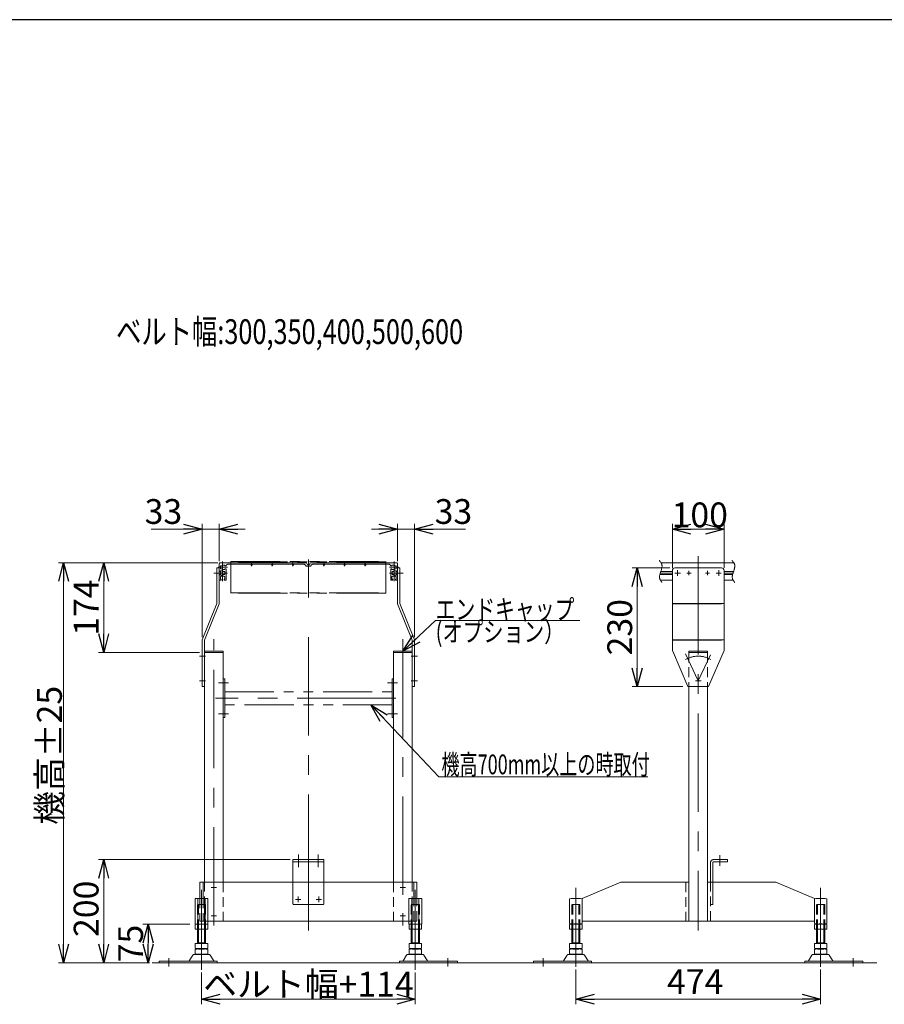
# Model space of a CAD drawing. Units: millimetres. Extents: x -3438 to 3438, y -2316 to 2316.
# Drawn here: x -1752 to -78, y 349 to 2256 of the extents above; entities that cross this region are included whole.
import ezdxf
from ezdxf.enums import TextEntityAlignment as Align

# ---------------------------------------------------------------- set-up
doc = ezdxf.new("R2010")
doc.units = ezdxf.units.MM
doc.header["$LTSCALE"] = 3
for name, pattern in [('CENTERX2', [101.6, 63.5, -12.7, 12.7, -12.7]), ('DASHED2', [9.525, 6.35, -3.175]), ('PHANTOM', [63.5, 31.75, -6.35, 6.35, -6.35, 6.35, -6.35])]:
    doc.linetypes.add(name, pattern=pattern)
doc.layers.add('ZUWAKU', color=7, linetype='Continuous')
doc.styles.add('dcStyle0', font='ＭＳ Ｐゴシック', dxfattribs={"width": 0.75})
doc.styles.get("Standard").update_dxf_attribs({"font": 'txt.shx', "bigfont": 'bigfont.shx'})
doc.dimstyles.new('dc_Rotated', dxfattribs={"dimtxt": 48, "dimasz": 36.002712, "dimexe": 10, "dimexo": 12, "dimgap": 3.5, "dimtad": 3, "dimdsep": 46, "dimtxsty": 'Standard', "dimblk1": 'OPEN30', "dimblk2": 'OPEN30', "dimsah": 1, "dimcen": 0.09, "dimclrd": 2, "dimclre": 2, "dimclrt": 4, "dimadec": 0, "dimazin": 2, "dimtfac": 1, "dimtdec": 4, "dimtmove": 0, "dimatfit": 3, "dimfxl": 1, "dimarcsym": 0})

# ---------------------------------------------------------------- blocks, each defined once
blk = doc.blocks.new('DC_GROUP_W_M_LEG_305_8')
at = {"color": 7, "linetype": 'Continuous', "lineweight": 13}
for p, q in [((-588.2, 585.5), (-663.2, 554.5)), ((-588.2, 585.5), (-456.2, 585.5)), ((-456.2, 585.5), (-456.2, 510.5)), ((-420.2, 510.5), (-420.2, 585.5)), ((-420.2, 585.5), (-288.2, 585.5)), ((-213.2, 554.5), (-288.2, 585.5)), ((-687.2, 553.5), (-687.2, 505.6)), ((-669.2, 554.5), (-681.2, 554.5)), ((-675.2, 553.5), (-675.2, 505.6)), ((-663.2, 554.5), (-663.2, 510.5)), ((-663.2, 505.6), (-663.2, 553.5)), ((-213.2, 510.5), (-213.2, 554.5)), ((-213.2, 553.5), (-213.2, 505.6)), ((-195.2, 554.5), (-207.2, 554.5)), ((-201.2, 505.6), (-201.2, 553.5)), ((-189.2, 505.6), (-189.2, 553.5)), ((-681.2, 504.5), (-669.2, 504.5)), ((-663.2, 510.5), (-456.2, 510.5)), ((-420.2, 510.5), (-213.2, 510.5)), ((-207.2, 504.5), (-195.2, 504.5))]:
    blk.add_line(p, q, dxfattribs=at)
at = {"color": 4, "linetype": 'DASHED2', "lineweight": 13}
for p, q in [((-462.2, 585.5), (-462.2, 510.5)), ((-414.2, 510.5), (-414.2, 585.5))]:
    blk.add_line(p, q, dxfattribs=at)
at = {"color": 3, "linetype": 'CENTERX2', "lineweight": 13}
for p, q in [((-675.2, 559.5), (-675.2, 499.5)), ((-201.2, 499.5), (-201.2, 559.5))]:
    blk.add_line(p, q, dxfattribs=at)
at = {"color": 7, "linetype": 'Continuous', "lineweight": 13}
for centre, start, end in [((-681.2, 537.2), 69.7438, 110.2562), ((-669.2, 537.2), 69.7438, 110.2562), ((-207.2, 537.2), 69.7438, 110.2562), ((-195.2, 537.2), 69.7438, 110.2562), ((-681.2, 521.9), 249.7438, 290.2562), ((-669.2, 521.9), 249.7438, 290.2562), ((-207.2, 521.9), 249.7438, 290.2562), ((-195.2, 521.9), 249.7438, 290.2562)]:
    blk.add_arc(centre, 17.3, start, end, dxfattribs=at)
blk = doc.blocks.new('DC_GROUP_W_M_LEG_305_9')
at = {"color": 91, "linetype": 'PHANTOM', "lineweight": 13}
blk.add_line((-1193.1, 618.4), (-1193.1, 494.5), dxfattribs=at)
at = {"color": 7, "linetype": 'Continuous', "lineweight": 13}
for p, q in [((-1403.1, 585.5), (-983.1, 585.5)), ((-1403.1, 585.5), (-1403.1, 554.5)), ((-1397.1, 585.5), (-1397.1, 554.5)), ((-989.1, 554.5), (-989.1, 585.5)), ((-983.1, 554.5), (-983.1, 585.5)), ((-1412.6, 554.5), (-1387.5, 554.5)), ((-1412.6, 504.5), (-1412.6, 554.5)), ((-1407, 504.5), (-1407, 554.5)), ((-1393.1, 504.5), (-1393.1, 554.5)), ((-1387.5, 554.5), (-1387.5, 504.5)), ((-998.6, 504.5), (-998.6, 554.5)), ((-998.6, 554.5), (-973.5, 554.5)), ((-993, 554.5), (-993, 504.5)), ((-979.1, 554.5), (-979.1, 504.5)), ((-973.5, 554.5), (-973.5, 504.5)), ((-1387.5, 504.5), (-1412.6, 504.5)), ((-998.6, 510.5), (-1387.5, 510.5)), ((-973.5, 504.5), (-998.6, 504.5))]:
    blk.add_line(p, q, dxfattribs=at)
at = {"color": 3, "linetype": 'CENTERX2', "lineweight": 13}
for p, q in [((-1381.3, 575.5), (-1370.8, 575.5)), ((-1376.1, 580.8), (-1376.1, 570.3)), ((-1015.3, 575.5), (-1004.8, 575.5)), ((-1010.1, 570.3), (-1010.1, 580.8)), ((-1400.1, 558.5), (-1400.1, 499.6)), ((-1213.1, 557.8), (-1213.1, 547.3)), ((-1173.1, 557.8), (-1173.1, 547.3)), ((-986.1, 499.6), (-986.1, 558.5)), ((-1218.3, 552.5), (-1207.8, 552.5)), ((-1178.3, 552.5), (-1167.8, 552.5)), ((-1381.3, 520.5), (-1370.8, 520.5)), ((-1376.1, 525.8), (-1376.1, 515.3)), ((-1015.3, 520.5), (-1004.8, 520.5)), ((-1010.1, 515.3), (-1010.1, 525.8))]:
    blk.add_line(p, q, dxfattribs=at)
at = {"color": 4, "linetype": 'DASHED2', "lineweight": 13}
for p, q in [((-1403.1, 554.5), (-1403.1, 510.5)), ((-1397.1, 554.5), (-1397.1, 510.5)), ((-989.1, 510.5), (-989.1, 554.5)), ((-983.1, 510.5), (-983.1, 554.5)), ((-1397.1, 510.5), (-1403.1, 510.5)), ((-1387.5, 510.5), (-1397.1, 510.5)), ((-989.1, 510.5), (-998.6, 510.5)), ((-983.1, 510.5), (-989.1, 510.5))]:
    blk.add_line(p, q, dxfattribs=at)
blk = doc.blocks.new('DC_GROUP_W_M_LEG_305_11')
at = {"color": 140, "linetype": 'PHANTOM', "lineweight": 13}
for p, q in [((-1365.6, 1187.3), (-1365.6, 1202.5)), ((-1363.6, 1204.5), (-1314.1, 1204.5)), ((-1304.1, 1201.5), (-1348.6, 1201.5)), ((-1314.1, 1204.5), (-1314.1, 1204)), ((-1314.1, 1204), (-1292.1, 1204)), ((-1304.1, 1200), (-1304.1, 1201.5)), ((-1303.1, 1197.5), (-1303.1, 1205.9)), ((-1302.1, 1200), (-1302.1, 1201.5)), ((-1264.1, 1201.5), (-1302.1, 1201.5)), ((-1292.1, 1204.5), (-1276.4, 1204.5)), ((-1292.1, 1204), (-1292.1, 1204.5)), ((-1276.4, 1204.5), (-1274.1, 1204.5)), ((-1274.1, 1204.5), (-1274.1, 1204)), ((-1274.1, 1204), (-1252.1, 1204)), ((-1264.1, 1200), (-1264.1, 1201.5)), ((-1263.1, 1197.5), (-1263.1, 1205.9)), ((-1224.1, 1201.5), (-1262.1, 1201.5)), ((-1262.1, 1200), (-1262.1, 1201.5)), ((-1234.1, 1204.5), (-1252.1, 1204.5)), ((-1252.1, 1204), (-1252.1, 1204.5)), ((-1234.1, 1204.5), (-1234.1, 1204)), ((-1234.1, 1204), (-1212.1, 1204)), ((-1224.1, 1200), (-1224.1, 1201.5)), ((-1223.1, 1197.5), (-1223.1, 1205.9)), ((-1222.1, 1200), (-1222.1, 1201.5)), ((-1202.5, 1201.5), (-1222.1, 1201.5)), ((-1212.1, 1204), (-1212.1, 1204.5)), ((-1196.6, 1204.5), (-1212.1, 1204.5)), ((-1195.1, 1200.5), (-1196.6, 1204.5)), ((-1189.6, 1204.5), (-1191.1, 1200.5)), ((-1174.1, 1204.5), (-1189.6, 1204.5)), ((-1164.1, 1201.5), (-1183.7, 1201.5)), ((-1174.1, 1204.5), (-1174.1, 1204)), ((-1174.1, 1204), (-1152.1, 1204)), ((-1164.1, 1201.5), (-1164.1, 1200)), ((-1163.1, 1205.9), (-1163.1, 1197.5)), ((-1162.1, 1201.5), (-1162.1, 1200)), ((-1124.1, 1201.5), (-1162.1, 1201.5)), ((-1152.1, 1204), (-1152.1, 1204.5)), ((-1134.1, 1204.5), (-1152.1, 1204.5)), ((-1134.1, 1204.5), (-1134.1, 1204)), ((-1134.1, 1204), (-1112.1, 1204)), ((-1124.1, 1201.5), (-1124.1, 1200)), ((-1123.1, 1205.9), (-1123.1, 1197.5)), ((-1122.1, 1201.5), (-1084.1, 1201.5)), ((-1122.1, 1201.5), (-1122.1, 1200)), ((-1112.1, 1204.5), (-1094.1, 1204.5)), ((-1112.1, 1204), (-1112.1, 1204.5)), ((-1094.1, 1204.5), (-1094.1, 1204)), ((-1094.1, 1204), (-1072.1, 1204)), ((-1084.1, 1201.5), (-1084.1, 1200)), ((-1083.1, 1205.9), (-1083.1, 1197.5)), ((-1082.1, 1201.5), (-1037.6, 1201.5)), ((-1082.1, 1201.5), (-1082.1, 1200)), ((-1072.1, 1204.5), (-1039.7, 1204.5)), ((-1072.1, 1204), (-1072.1, 1204.5)), ((-1039.7, 1204.5), (-1022.6, 1204.5)), ((-1020.6, 1202.5), (-1020.6, 1187.3)), ((-1363.6, 1187.3), (-1365.6, 1187.3)), ((-1363.6, 1188.8), (-1363.6, 1187.3)), ((-1358.6, 1188.8), (-1363.6, 1188.8)), ((-1363.1, 1192.5), (-1363.1, 1198.5)), ((-1363.1, 1198.5), (-1359.6, 1198.5)), ((-1359.6, 1192.5), (-1363.1, 1192.5)), ((-1359.6, 1199.8), (-1354.6, 1199.8)), ((-1359.6, 1198.5), (-1359.6, 1199.8)), ((-1359.6, 1191.3), (-1359.6, 1192.5)), ((-1354.6, 1191.3), (-1359.6, 1191.3)), ((-1358.6, 1187.5), (-1358.6, 1188.8)), ((-1355.1, 1187.5), (-1358.6, 1187.5)), ((-1355.1, 1181.5), (-1355.1, 1187.5)), ((-1354.6, 1199.8), (-1354.6, 1198.3)), ((-1352.5, 1198.3), (-1354.6, 1198.3)), ((-1354.6, 1192.8), (-1354.6, 1191.3)), ((-1352.6, 1192.8), (-1354.6, 1192.8)), ((-1352.6, 1171), (-1352.6, 1192.8)), ((-1188.6, 1197.5), (-1197.6, 1197.5)), ((-1195.1, 1200.5), (-1191.1, 1200.5)), ((-1031.6, 1198.3), (-1033.6, 1198.3)), ((-1031.6, 1192.8), (-1033.6, 1192.8)), ((-1033.6, 1192.8), (-1033.6, 1171)), ((-1031.6, 1198.3), (-1031.6, 1199.8)), ((-1031.6, 1199.8), (-1026.6, 1199.8)), ((-1031.6, 1191.3), (-1031.6, 1192.8)), ((-1026.6, 1191.3), (-1031.6, 1191.3)), ((-1031.1, 1187.5), (-1031.1, 1181.5)), ((-1027.6, 1187.5), (-1031.1, 1187.5)), ((-1022.6, 1188.8), (-1027.6, 1188.8)), ((-1027.6, 1188.8), (-1027.6, 1187.5)), ((-1026.6, 1199.8), (-1026.6, 1198.5)), ((-1026.6, 1198.5), (-1023.1, 1198.5)), ((-1026.6, 1192.5), (-1026.6, 1191.3)), ((-1023.1, 1192.5), (-1026.6, 1192.5)), ((-1023.1, 1198.5), (-1023.1, 1192.5)), ((-1022.6, 1187.3), (-1022.6, 1188.8)), ((-1020.6, 1187.3), (-1022.6, 1187.3)), ((-1365.6, 1181.8), (-1363.6, 1181.8)), ((-1365.6, 1171), (-1365.6, 1181.8)), ((-1361.8, 1170.5), (-1365.1, 1170.5)), ((-1363.6, 1181.8), (-1363.6, 1180.3)), ((-1363.6, 1180.3), (-1358.6, 1180.3)), ((-1363.3, 1172.5), (-1363.3, 1177.5)), ((-1363.3, 1177.5), (-1362.1, 1177.5)), ((-1361.8, 1172.5), (-1363.3, 1172.5)), ((-1362.1, 1178.3), (-1356.1, 1178.3)), ((-1362.1, 1177.5), (-1362.1, 1178.3)), ((-1361.8, 1170.5), (-1361.8, 1172.5)), ((-1358.6, 1180.3), (-1358.6, 1181.5)), ((-1358.6, 1181.5), (-1355.1, 1181.5)), ((-1356.3, 1172.5), (-1356.3, 1170.5)), ((-1354.8, 1172.5), (-1356.3, 1172.5)), ((-1353.1, 1170.5), (-1356.3, 1170.5)), ((-1356.1, 1178.3), (-1356.1, 1177.5)), ((-1356.1, 1177.5), (-1354.8, 1177.5)), ((-1354.8, 1177.5), (-1354.8, 1172.5)), ((-1029.8, 1170.5), (-1033.1, 1170.5)), ((-1031.3, 1172.5), (-1031.3, 1177.5)), ((-1031.3, 1177.5), (-1030.1, 1177.5)), ((-1029.8, 1172.5), (-1031.3, 1172.5)), ((-1031.1, 1181.5), (-1027.6, 1181.5)), ((-1030.1, 1177.5), (-1030.1, 1178.3)), ((-1030.1, 1178.3), (-1024.1, 1178.3)), ((-1029.8, 1170.5), (-1029.8, 1172.5)), ((-1027.6, 1181.5), (-1027.6, 1180.3)), ((-1027.6, 1180.3), (-1022.6, 1180.3)), ((-1022.8, 1172.5), (-1024.3, 1172.5)), ((-1024.3, 1172.5), (-1024.3, 1170.5)), ((-1021.1, 1170.5), (-1024.3, 1170.5)), ((-1024.1, 1178.3), (-1024.1, 1177.5)), ((-1024.1, 1177.5), (-1022.8, 1177.5)), ((-1022.8, 1177.5), (-1022.8, 1172.5)), ((-1022.6, 1180.3), (-1022.6, 1181.8)), ((-1022.6, 1181.8), (-1020.6, 1181.8)), ((-1020.6, 1181.8), (-1020.6, 1171))]:
    blk.add_line(p, q, dxfattribs=at)
at = {"color": 3, "linetype": 'CENTERX2', "lineweight": 13}
for p, q in [((-1359.1, 1168.5), (-1359.1, 1207)), ((-1193.1, 1210.9), (-1193.1, 1137.3)), ((-1027.1, 1207), (-1027.1, 1168.5)), ((-1376.2, 1184.5), (-1349.8, 1184.5)), ((-1367.7, 1195.5), (-1349.8, 1195.5)), ((-1036.3, 1195.5), (-1018.4, 1195.5)), ((-1036.3, 1184.5), (-1009.6, 1184.5))]:
    blk.add_line(p, q, dxfattribs=at)
at = {"color": 140, "linetype": 'PHANTOM', "lineweight": 13}
for centre, radius, start, end in [((-1363.6, 1202.5), 2, 90, 180), ((-1348.6, 1197.5), 4, 90, 169.1931), ((-1202.5, 1196.5), 5, 11.537, 90), ((-1183.7, 1196.5), 5, 90, 168.463), ((-1037.6, 1197.5), 4, 10.8069, 90), ((-1022.6, 1202.5), 2, 0, 90), ((-1303.1, 1200), 1, 180, 0), ((-1263.1, 1200), 1, 180, 0), ((-1223.1, 1200), 1, 180, 0), ((-1163.1, 1200), 1, 180, 270), ((-1163.1, 1200), 1, 270, 0), ((-1123.1, 1200), 1, 180, 270), ((-1123.1, 1200), 1, 270, 0), ((-1083.1, 1200), 1, 180, 270), ((-1083.1, 1200), 1, 270, 0), ((-1365.1, 1171), 0.5, 180, 270), ((-1353.1, 1171), 0.5, 270, 0), ((-1033.1, 1171), 0.5, 180, 270), ((-1021.1, 1171), 0.5, 270, 0)]:
    blk.add_arc(centre, radius, start, end, dxfattribs=at)
blk = doc.blocks.new('DC_GROUP_W_M_LEG_305_10')
at = {"linetype": 'Continuous'}
blk.add_blockref('DC_GROUP_W_M_LEG_305_11', (0, 0), dxfattribs=at)
blk = doc.blocks.new('DC_GROUP_W_M_LEG_305_13')
at = {"color": 140, "linetype": 'PHANTOM', "lineweight": 13}
for p, q in [((-1223.1, 629.5), (-1223.1, 610.5)), ((-1223.1, 629.5), (-1163.1, 629.5)), ((-1163.1, 610.5), (-1163.1, 629.5)), ((-381.2, 629.5), (-408.7, 629.5)), ((-381.2, 625), (-381.2, 629.5)), ((-1223.1, 625), (-1163.1, 625)), ((-1223.1, 610.5), (-1223.1, 544.5)), ((-1163.1, 610.5), (-1163.1, 544.5)), ((-414.2, 624), (-414.2, 585.5)), ((-409.7, 585.5), (-409.7, 624)), ((-408.7, 625), (-381.2, 625)), ((-409.7, 542.5), (-409.7, 585.5)), ((-1221.1, 542.5), (-1165.1, 542.5)), ((-409.7, 542.5), (-414.2, 542.5))]:
    blk.add_line(p, q, dxfattribs=at)
at = {"color": 3, "linetype": 'CENTERX2', "lineweight": 13}
for p, q in [((-1212.1, 639.5), (-1212.1, 615)), ((-1174.1, 639.5), (-1174.1, 615)), ((-396.2, 638.3), (-396.2, 617.5))]:
    blk.add_line(p, q, dxfattribs=at)
at = {"color": 140, "linetype": 'PHANTOM', "lineweight": 13}
for centre, radius, start, end in [((-408.7, 624), 5.5, 90, 180), ((-408.7, 624), 1, 90, 180), ((-1221.1, 544.5), 2, 180, 270), ((-1165.1, 544.5), 2, 270, 0)]:
    blk.add_arc(centre, radius, start, end, dxfattribs=at)
blk = doc.blocks.new('DC_GROUP_W_M_LEG_305_12')
at = {"color": 3, "linetype": 'CENTERX2', "lineweight": 13}
for p, q in [((-438.2, 1217.2), (-438.2, 492.2)), ((-1376.1, 501.9), (-1376.1, 1056.6)), ((-1010.1, 1056.6), (-1010.1, 501.9)), ((-675.2, 422), (-675.2, 574.8)), ((-201.2, 574.8), (-201.2, 422)), ((-1400.1, 571), (-1400.1, 416)), ((-986.1, 416), (-986.1, 571)), ((-1463.1, 422.8), (-1463.1, 438.4)), ((-923.1, 438.4), (-923.1, 422.8)), ((-738.2, 422.8), (-738.2, 438.4)), ((-138.2, 438.4), (-138.2, 422.8))]:
    blk.add_line(p, q, dxfattribs=at)
at = {"color": 7, "linetype": 'Continuous', "lineweight": 13}
for p, q in [((-1394.1, 585.5), (-1394.1, 1030.5)), ((-1358.1, 1030.5), (-1394.1, 1030.5)), ((-1358.1, 585.5), (-1358.1, 1030.5)), ((-992.1, 1030.5), (-1028.1, 1030.5)), ((-1028.1, 1030.5), (-1028.1, 585.5)), ((-992.1, 1030.5), (-992.1, 585.5)), ((-456.2, 964.5), (-456.2, 510.5)), ((-420.2, 964.5), (-420.2, 510.5)), ((-1412.1, 495.1), (-1412.1, 504)), ((-1388.1, 495.1), (-1388.1, 504)), ((-998.1, 504), (-998.1, 495.1)), ((-974.1, 504), (-974.1, 495.1)), ((-687.2, 495.1), (-687.2, 504)), ((-668.8, 504.5), (-681.6, 504.5)), ((-663.2, 495.1), (-663.2, 504)), ((-456.2, 510.5), (-420.2, 510.5)), ((-213.2, 504), (-213.2, 495.1)), ((-194.8, 504.5), (-207.6, 504.5)), ((-189.2, 504), (-189.2, 495.1)), ((-1408.1, 467.3), (-1408.1, 494.5)), ((-1406.1, 468.3), (-1406.1, 494.5)), ((-1394.1, 494.5), (-1406.1, 494.5)), ((-1394.1, 494.5), (-1394.1, 468.3)), ((-1392.1, 494.5), (-1392.1, 467.3)), ((-994.1, 467.3), (-994.1, 494.5)), ((-980.1, 494.5), (-992.1, 494.5)), ((-992.1, 468.3), (-992.1, 494.5)), ((-980.1, 494.5), (-980.1, 468.3)), ((-978.1, 494.5), (-978.1, 467.3)), ((-683.2, 467.3), (-683.2, 494.5)), ((-681.2, 468.3), (-681.2, 494.5)), ((-669.2, 494.5), (-681.2, 494.5)), ((-669.2, 494.5), (-669.2, 468.3)), ((-667.2, 494.5), (-667.2, 467.3)), ((-209.2, 467.3), (-209.2, 494.5)), ((-195.2, 494.5), (-207.2, 494.5)), ((-207.2, 468.3), (-207.2, 494.5)), ((-195.2, 494.5), (-195.2, 468.3)), ((-193.2, 494.5), (-193.2, 467.3)), ((-1412.1, 457.9), (-1412.1, 467.3)), ((-1388.1, 467.3), (-1412.1, 467.3)), ((-1408.1, 468.3), (-1392.1, 468.3)), ((-1388.1, 457.9), (-1388.1, 467.3)), ((-974.1, 467.3), (-998.1, 467.3)), ((-998.1, 467.3), (-998.1, 457.9)), ((-994.1, 468.3), (-978.1, 468.3)), ((-974.1, 467.3), (-974.1, 457.9)), ((-687.2, 457.9), (-687.2, 467.3)), ((-663.2, 467.3), (-687.2, 467.3)), ((-683.2, 468.3), (-667.2, 468.3)), ((-663.2, 457.9), (-663.2, 467.3)), ((-189.2, 467.3), (-213.2, 467.3)), ((-213.2, 467.3), (-213.2, 457.9)), ((-209.2, 468.3), (-193.2, 468.3)), ((-189.2, 467.3), (-189.2, 457.9)), ((-1416.9, 444.5), (-1423.8, 433.2)), ((-1385.8, 446), (-1414.3, 446)), ((-1412.1, 446.9), (-1412.1, 455.8)), ((-1408.1, 456.3), (-1408.1, 457.3)), ((-1394.1, 457.3), (-1406.1, 457.3)), ((-1406.1, 456.3), (-1394.1, 456.3)), ((-1394.1, 446.3), (-1406.1, 446.3)), ((-1392.1, 456.3), (-1392.1, 457.3)), ((-1388.1, 446.9), (-1388.1, 455.8)), ((-1376.4, 433.2), (-1383.2, 444.5)), ((-1002.9, 444.5), (-1009.8, 433.2)), ((-971.8, 446), (-1000.3, 446)), ((-998.1, 455.8), (-998.1, 446.9)), ((-994.1, 457.3), (-994.1, 456.3)), ((-980.1, 457.3), (-992.1, 457.3)), ((-992.1, 456.3), (-980.1, 456.3)), ((-980.1, 446.3), (-992.1, 446.3)), ((-978.1, 457.3), (-978.1, 456.3)), ((-974.1, 455.8), (-974.1, 446.9)), ((-962.4, 433.2), (-969.2, 444.5)), ((-692.1, 444.5), (-698.9, 433.2)), ((-660.9, 446), (-689.5, 446)), ((-687.2, 446.9), (-687.2, 455.8)), ((-683.2, 456.3), (-683.2, 457.3)), ((-669.2, 457.3), (-681.2, 457.3)), ((-681.2, 456.3), (-669.2, 456.3)), ((-669.2, 446.3), (-681.2, 446.3)), ((-667.2, 456.3), (-667.2, 457.3)), ((-663.2, 446.9), (-663.2, 455.8)), ((-651.5, 433.2), (-658.3, 444.5)), ((-218.1, 444.5), (-224.9, 433.2)), ((-186.9, 446), (-215.5, 446)), ((-213.2, 455.8), (-213.2, 446.9)), ((-209.2, 457.3), (-209.2, 456.3)), ((-195.2, 457.3), (-207.2, 457.3)), ((-207.2, 456.3), (-195.2, 456.3)), ((-195.2, 446.3), (-207.2, 446.3)), ((-193.2, 457.3), (-193.2, 456.3)), ((-189.2, 455.8), (-189.2, 446.9)), ((-177.5, 433.2), (-184.3, 444.5)), ((-1482.1, 432.7), (-1482.1, 429.5)), ((-1369.6, 432.7), (-1482.1, 432.7)), ((-1369.6, 429.5), (-1369.6, 432.7)), ((-904.1, 432.7), (-1016.6, 432.7)), ((-1016.6, 432.7), (-1016.6, 429.5)), ((-904.1, 429.5), (-904.1, 432.7)), ((-757.2, 432.7), (-757.2, 429.5)), ((-644.7, 432.7), (-757.2, 432.7)), ((-757.2, 429.5), (-644.7, 429.5)), ((-644.7, 429.5), (-644.7, 432.7)), ((-119.2, 432.7), (-231.7, 432.7)), ((-231.7, 432.7), (-231.7, 429.5)), ((-231.7, 429.5), (-119.2, 429.5)), ((-119.2, 429.5), (-119.2, 432.7))]:
    blk.add_line(p, q, dxfattribs=at)
at = {"color": 4, "linetype": 'DASHED2', "lineweight": 13}
for p, q in [((-456.2, 1030.5), (-456.2, 964.5)), ((-456.2, 1030.5), (-420.2, 1030.5)), ((-420.2, 1030.5), (-420.2, 964.5)), ((-1394.1, 586.9), (-1394.1, 510.5)), ((-1358.1, 585.5), (-1358.1, 510.5)), ((-1028.1, 585.5), (-1028.1, 510.5)), ((-992.1, 586.9), (-992.1, 510.5))]:
    blk.add_line(p, q, dxfattribs=at)
at = {"color": 3, "linetype": 'Continuous', "lineweight": 13}
for p, q in [((-1495.9, 429.5), (-889.7, 429.5)), ((-889.7, 429.5), (-92.2, 429.5))]:
    blk.add_line(p, q, dxfattribs=at)
at = {"color": 7, "linetype": 'Continuous', "lineweight": 13}
for centre, radius, start, end in [((-1406.1, 470.7), 33.9, 79.7922, 100.2078), ((-1394.1, 470.7), 33.9, 79.7922, 100.2078), ((-992.1, 470.7), 33.9, 79.7922, 100.2078), ((-980.1, 470.7), 33.9, 79.7922, 100.2078), ((-681.2, 470.7), 33.9, 79.7922, 100.2078), ((-669.2, 470.7), 33.9, 79.7922, 100.2078), ((-207.2, 470.7), 33.9, 79.7922, 100.2078), ((-195.2, 470.7), 33.9, 79.7922, 100.2078), ((-1406.1, 528.4), 33.9, 259.7922, 280.2078), ((-1394.1, 528.4), 33.9, 259.7922, 280.2078), ((-992.1, 528.4), 33.9, 259.7922, 280.2078), ((-980.1, 528.4), 33.9, 259.7922, 280.2078), ((-681.2, 528.4), 33.9, 259.7922, 280.2078), ((-669.2, 528.4), 33.9, 259.7922, 280.2078), ((-207.2, 528.4), 33.9, 259.7922, 280.2078), ((-195.2, 528.4), 33.9, 259.7922, 280.2078), ((-1406.1, 491.2), 33.9, 259.7922, 280.2078), ((-1394.1, 491.2), 33.9, 259.7922, 280.2078), ((-992.1, 491.2), 33.9, 259.7922, 280.2078), ((-980.1, 491.2), 33.9, 259.7922, 280.2078), ((-681.2, 491.2), 33.9, 259.7922, 280.2078), ((-669.2, 491.2), 33.9, 259.7922, 280.2078), ((-207.2, 491.2), 33.9, 259.7922, 280.2078), ((-195.2, 491.2), 33.9, 259.7922, 280.2078), ((-1414.3, 443), 3, 90, 149.8987), ((-1406.1, 422.5), 33.9, 79.7922, 100.2078), ((-1406.1, 480.2), 33.9, 259.7922, 280.2078), ((-1394.1, 422.5), 33.9, 79.7922, 100.2078), ((-1394.1, 480.2), 33.9, 259.7922, 280.2078), ((-1385.8, 443), 3, 30.1013, 90), ((-1000.3, 443), 3, 90, 149.8987), ((-992.1, 422.5), 33.9, 79.7922, 100.2078), ((-992.1, 480.2), 33.9, 259.7922, 280.2078), ((-980.1, 422.5), 33.9, 79.7922, 100.2078), ((-980.1, 480.2), 33.9, 259.7922, 280.2078), ((-971.8, 443), 3, 30.1013, 90), ((-689.5, 443), 3, 90, 149.8987), ((-681.2, 422.5), 33.9, 79.7922, 100.2078), ((-681.2, 480.2), 33.9, 259.7922, 280.2078), ((-669.2, 422.5), 33.9, 79.7922, 100.2078), ((-669.2, 480.2), 33.9, 259.7922, 280.2078), ((-660.9, 443), 3, 30.1013, 90), ((-215.5, 443), 3, 90, 149.8987), ((-207.2, 422.5), 33.9, 79.7922, 100.2078), ((-207.2, 480.2), 33.9, 259.7922, 280.2078), ((-195.2, 422.5), 33.9, 79.7922, 100.2078), ((-195.2, 480.2), 33.9, 259.7922, 280.2078), ((-186.9, 443), 3, 30.1013, 90), ((-1424.6, 433.7), 1, 270, 329.8987), ((-1375.5, 433.7), 1, 210.1013, 270), ((-1010.6, 433.7), 1, 270, 329.8987), ((-961.5, 433.7), 1, 210.1013, 270), ((-699.8, 433.7), 1, 270, 329.8987), ((-650.6, 433.7), 1, 210.1013, 270), ((-225.8, 433.7), 1, 270, 329.8987), ((-176.6, 433.7), 1, 210.1013, 270)]:
    blk.add_arc(centre, radius, start, end, dxfattribs=at)
at = {"linetype": 'Continuous'}
blk.add_blockref('DC_GROUP_W_M_LEG_305_13', (0, 0), dxfattribs=at)
blk = doc.blocks.new('DC_GROUP_W_M_LEG_305_14')
at = {"color": 7, "linetype": 'Continuous', "lineweight": 13}
for p, q in [((-1370.1, 1194.5), (-1365.6, 1194.5)), ((-1370.1, 1194.5), (-1370.1, 1125.4)), ((-1365.6, 1124.5), (-1365.6, 1194.5)), ((-1020.6, 1194.5), (-1016.1, 1194.5)), ((-1020.6, 1194.5), (-1020.6, 1124.5)), ((-1016.1, 1125.4), (-1016.1, 1194.5)), ((-488.2, 1034.5), (-488.2, 1189.5)), ((-393.2, 1194.5), (-483.2, 1194.5)), ((-388.2, 1189.5), (-388.2, 1034.5)), ((-1398.6, 1055.4), (-1370.1, 1125.4)), ((-1016.1, 1125.4), (-987.6, 1055.4)), ((-488.2, 1125.4), (-388.2, 1125.4)), ((-1394.1, 1054.5), (-1365.6, 1124.5)), ((-1020.6, 1124.5), (-992.1, 1054.5)), ((-1398.6, 1055.4), (-1398.6, 964.5)), ((-1394.1, 964.5), (-1394.1, 1054.5)), ((-992.1, 1054.5), (-992.1, 964.5)), ((-987.6, 964.5), (-987.6, 1055.4)), ((-488.2, 1055.4), (-388.2, 1055.4)), ((-458.2, 964.5), (-488.2, 1034.5)), ((-418.2, 964.5), (-388.2, 1034.5)), ((-1398.6, 964.5), (-1394.1, 964.5)), ((-992.1, 964.5), (-987.6, 964.5)), ((-418.2, 964.5), (-458.2, 964.5))]:
    blk.add_line(p, q, dxfattribs=at)
at = {"color": 140, "linetype": 'PHANTOM', "lineweight": 13}
for p, q in [((-1365.6, 1187.2), (-1363.9, 1187.2)), ((-1362.9, 1186.2), (-1362.9, 1182.8)), ((-1023.3, 1182.8), (-1023.3, 1186.2)), ((-1022.3, 1187.2), (-1020.6, 1187.2)), ((-1363.9, 1181.8), (-1365.6, 1181.8)), ((-1020.6, 1181.8), (-1022.3, 1181.8))]:
    blk.add_line(p, q, dxfattribs=at)
at = {"color": 3, "linetype": 'CENTERX2', "lineweight": 13}
for p, q in [((-483.4, 1184.5), (-472.7, 1184.5)), ((-478.2, 1179), (-478.2, 1190.1)), ((-460.2, 1184.5), (-452.1, 1184.5)), ((-456.2, 1188.6), (-456.2, 1180.5)), ((-424.2, 1184.5), (-416.1, 1184.5)), ((-420.2, 1188.6), (-420.2, 1180.5)), ((-403.7, 1184.5), (-393.9, 1184.5)), ((-398.2, 1179), (-398.2, 1190.1)), ((-1404.1, 1023.5), (-1392.1, 1023.5)), ((-994.1, 1023.5), (-982.1, 1023.5)), ((-1404.1, 975.5), (-1392.1, 975.5)), ((-994.1, 975.5), (-982.1, 975.5)), ((-443.7, 975.5), (-432.7, 975.5))]:
    blk.add_line(p, q, dxfattribs=at)
at = {"color": 91, "linetype": 'PHANTOM', "lineweight": 13}
for p, q in [((-488.2, 1124.5), (-388.2, 1124.5)), ((-488.2, 1054.5), (-388.2, 1054.5))]:
    blk.add_line(p, q, dxfattribs=at)
at = {"color": 140, "linetype": 'PHANTOM', "lineweight": 13}
for centre, start, end in [((-1363.9, 1186.2), 0, 90), ((-1363.9, 1182.8), 270, 0), ((-1022.3, 1186.2), 90, 180), ((-1022.3, 1182.8), 180, 270)]:
    blk.add_arc(centre, 1, start, end, dxfattribs=at)
at = {"color": 7, "linetype": 'Continuous', "lineweight": 13}
for centre, start, end in [((-483.2, 1189.5), 90, 180), ((-393.2, 1189.5), 0, 90)]:
    blk.add_arc(centre, 5, start, end, dxfattribs=at)
blk = doc.blocks.new('DC_GROUP_W_M_LEG_305_15')
at = {"color": 140, "linetype": 'CENTERX2', "lineweight": 13}
for p, q in [((-510.1, 1204.5), (-369.2, 1204.5)), ((-510.7, 1187.3), (-488.2, 1187.3)), ((-388.2, 1187.3), (-369.8, 1187.3)), ((-512.4, 1181.8), (-488.2, 1181.8)), ((-511.3, 1170.5), (-488.2, 1170.5)), ((-388.2, 1181.8), (-371.5, 1181.8)), ((-388.2, 1170.5), (-370.4, 1170.5))]:
    blk.add_line(p, q, dxfattribs=at)
at = {"color": 3, "linetype": 'CENTERX2', "lineweight": 13}
for p, q in [((-488.2, 1184.5), (-511.6, 1184.5)), ((-388.2, 1184.5), (-370.7, 1184.5)), ((-1193.1, 1060.4), (-1193.1, 492.2))]:
    blk.add_line(p, q, dxfattribs=at)
at = {"color": 140, "linetype": 'CENTERX2', "lineweight": 13}
for points, degree in [([(-510.1, 1204.5), (-513.9, 1209)], 1), ([(-510.1, 1204.5), (-506.7, 1199), (-508.7, 1193.1), (-510.7, 1187.3)], 3), ([(-369.2, 1204.5), (-373, 1209)], 1), ([(-369.2, 1204.5), (-365.8, 1199), (-367.8, 1193.1), (-369.8, 1187.3)], 3), ([(-511.6, 1184.5), (-513.2, 1179.6), (-514.3, 1174.8), (-511.3, 1170.5)], 3), ([(-510.7, 1187.3), (-511, 1186.4), (-511.3, 1185.4), (-511.6, 1184.5)], 3), ([(-370.7, 1184.5), (-372.3, 1179.6), (-373.4, 1174.8), (-370.4, 1170.5)], 3), ([(-369.8, 1187.3), (-370.1, 1186.4), (-370.4, 1185.4), (-370.7, 1184.5)], 3), ([(-511.3, 1170.5), (-508.5, 1166.1)], 1), ([(-370.4, 1170.5), (-367.6, 1166.1)], 1)]:
    blk.add_open_spline(points, degree=degree, dxfattribs=at)
blk = doc.blocks.new('_OPEN30')
at = {"color": 0, "linetype": 'ByBlock', "lineweight": -2}
for p, q in [((-1, 0.267949), (0, 0)), ((0, 0), (-1, -0.267949)), ((0, 0), (-1, 0))]:
    blk.add_line(p, q, dxfattribs=at)
blk = doc.blocks.new('*D26')
at = {"color": 2, "linetype": 'Continuous', "lineweight": 13}
for p, q in [((-488.2, 1194.5), (-488.2, 1279.6)), ((-388.2, 1194.5), (-388.2, 1279.6)), ((-488.2, 1269.6), (-388.2, 1269.6))]:
    blk.add_line(p, q, dxfattribs=at)
at = {"color": 2, "xscale": 36.0027664071531, "yscale": 36.00195792605107}
for p, rotation in [((-488.2, 1269.6), 180), ((-388.2, 1269.6), 360)]:
    blk.add_blockref('_OPEN30', p, dxfattribs=dict(at, rotation=rotation))
at = {"color": 2, "insert": (-435.2, 1273.1), "char_height": 48, "width": 150, "attachment_point": 8, "style": 'dcStyle0'}
blk.add_mtext('\\T1.00;100', dxfattribs=at)
blk = doc.blocks.new('*D27')
at = {"color": 2, "linetype": 'Continuous', "lineweight": 13}
for p, q in [((-1400.1, 411), (-1400.1, 349.3)), ((-986.1, 411), (-986.1, 349.3)), ((-1400.1, 359.3), (-986.1, 359.3))]:
    blk.add_line(p, q, dxfattribs=at)
at = {"color": 2, "xscale": 36.0027664071531, "yscale": 36.00195792605107}
for p, rotation in [((-1400.1, 359.3), 180), ((-986.1, 359.3), 360)]:
    blk.add_blockref('_OPEN30', p, dxfattribs=dict(at, rotation=rotation))
at = {"color": 2, "insert": (-1192.9, 364.3), "char_height": 48, "width": 420, "attachment_point": 8, "style": 'dcStyle0'}
blk.add_mtext('\\T1.00;ベルト幅+114', dxfattribs=at)
blk = doc.blocks.new('*D28')
at = {"color": 2, "linetype": 'Continuous', "lineweight": 13}
for p, q in [((-675.2, 417), (-675.2, 349.3)), ((-201.2, 417), (-201.2, 349.3)), ((-675.2, 359.3), (-201.2, 359.3))]:
    blk.add_line(p, q, dxfattribs=at)
at = {"color": 2, "xscale": 36.0027664071531, "yscale": 36.00195792605107}
for p, rotation in [((-675.2, 359.3), 180), ((-201.2, 359.3), 360)]:
    blk.add_blockref('_OPEN30', p, dxfattribs=dict(at, rotation=rotation))
at = {"color": 2, "insert": (-444, 369.3), "char_height": 48, "width": 150, "attachment_point": 8, "style": 'dcStyle0'}
blk.add_mtext('\\T1.00;474', dxfattribs=at)
blk = doc.blocks.new('*D29')
at = {"color": 2, "linetype": 'Continuous', "lineweight": 13}
for p, q in [((-1368.6, 1204.5), (-1677, 1204.5)), ((-1667, 429.5), (-1667, 1204.5)), ((-1500.9, 429.5), (-1677, 429.5))]:
    blk.add_line(p, q, dxfattribs=at)
at = {"color": 2, "xscale": 36.0027664071531, "yscale": 36.00195792605107}
for p, rotation in [((-1667, 1204.5), 90), ((-1667, 429.5), 270)]:
    blk.add_blockref('_OPEN30', p, dxfattribs=dict(at, rotation=rotation))
at = {"color": 4, "insert": (-1670.5, 831.4), "char_height": 48, "width": 300, "attachment_point": 8, "rotation": 90, "style": 'dcStyle0'}
blk.add_mtext('\\T1.00;機高±25', dxfattribs=at)
blk = doc.blocks.new('*D30')
at = {"color": 2, "linetype": 'Continuous', "lineweight": 13}
for p, q in [((-1398.6, 1060.4), (-1398.6, 1279.6)), ((-1365.6, 1207.5), (-1365.6, 1279.6)), ((-1497.5, 1269.6), (-1398.6, 1269.6)), ((-1398.6, 1269.6), (-1365.6, 1269.6)), ((-1315.6, 1269.6), (-1365.6, 1269.6))]:
    blk.add_line(p, q, dxfattribs=at)
at = {"color": 2, "xscale": 36.0027664071531, "yscale": 36.00195792605107}
for p, rotation in [((-1398.6, 1269.6), 360), ((-1365.6, 1269.6), 180)]:
    blk.add_blockref('_OPEN30', p, dxfattribs=dict(at, rotation=rotation))
at = {"color": 2, "insert": (-1437.5, 1279.6), "char_height": 48, "width": 120, "attachment_point": 9, "style": 'dcStyle0'}
blk.add_mtext('\\T1.00;33', dxfattribs=at)
blk = doc.blocks.new('*D31')
at = {"color": 2, "linetype": 'Continuous', "lineweight": 13}
for p, q in [((-1020.6, 1207.5), (-1020.6, 1279.6)), ((-987.6, 1060.4), (-987.6, 1279.6)), ((-1070.6, 1269.6), (-1020.6, 1269.6)), ((-1020.6, 1269.6), (-987.6, 1269.6)), ((-888.6, 1269.6), (-987.6, 1269.6))]:
    blk.add_line(p, q, dxfattribs=at)
at = {"color": 2, "xscale": 36.0027664071531, "yscale": 36.00195792605107}
for p, rotation in [((-1020.6, 1269.6), 360), ((-987.6, 1269.6), 180)]:
    blk.add_blockref('_OPEN30', p, dxfattribs=dict(at, rotation=rotation))
at = {"color": 2, "insert": (-948.6, 1279.6), "char_height": 48, "width": 120, "attachment_point": 7, "style": 'dcStyle0'}
blk.add_mtext('\\T1.00;33', dxfattribs=at)
blk = doc.blocks.new('DC_GROUP_W_M_LEG_305_16')
at = {"color": 2, "linetype": 'Continuous', "lineweight": 13}
for p, q in [((-940.3, 789.7), (-1071.9, 929.5)), ((-535.8, 789.7), (-940.3, 789.7))]:
    blk.add_line(p, q, dxfattribs=at)
at = {"color": 2, "xscale": 36.0027664071531, "yscale": 36.00195792605107, "rotation": 133.2551688440265}
blk.add_blockref('_OPEN30', (-1071.9, 929.5), dxfattribs=at)
blk = doc.blocks.new('DC_GROUP_W_M_LEG_305_17')
at = {"color": 3, "linetype": 'CENTERX2', "lineweight": 13}
blk.add_arc((-438.2, 975.5), 48, 59.1501, 120.8499, dxfattribs=at)
blk = doc.blocks.new('*D34')
at = {"color": 2, "linetype": 'Continuous', "lineweight": 13}
for p, q in [((-1228.1, 629.5), (-1599.5, 629.5)), ((-1589.5, 429.5), (-1589.5, 629.5)), ((-1500.9, 429.5), (-1599.5, 429.5))]:
    blk.add_line(p, q, dxfattribs=at)
at = {"color": 2, "xscale": 36.0027664071531, "yscale": 36.00195792605107}
for p, rotation in [((-1589.5, 629.5), 90), ((-1589.5, 429.5), 270)]:
    blk.add_blockref('_OPEN30', p, dxfattribs=dict(at, rotation=rotation))
at = {"color": 2, "insert": (-1599.5, 534.2), "char_height": 48, "width": 150, "attachment_point": 8, "rotation": 90, "style": 'dcStyle0'}
blk.add_mtext('\\T1.00;200', dxfattribs=at)
blk = doc.blocks.new('*D35')
at = {"color": 2, "linetype": 'Continuous', "lineweight": 13}
for p, q in [((-493.2, 1194.5), (-566.2, 1194.5)), ((-556.2, 964.5), (-556.2, 1194.5)), ((-468.2, 964.5), (-566.2, 964.5))]:
    blk.add_line(p, q, dxfattribs=at)
at = {"color": 2, "xscale": 36.0027664071531, "yscale": 36.00195792605107}
for p, rotation in [((-556.2, 1194.5), 90), ((-556.2, 964.5), 270)]:
    blk.add_blockref('_OPEN30', p, dxfattribs=dict(at, rotation=rotation))
at = {"color": 2, "insert": (-566.2, 1079.5), "char_height": 48, "width": 150, "attachment_point": 8, "rotation": 90, "style": 'dcStyle0'}
blk.add_mtext('\\T1.00;230', dxfattribs=at)
blk = doc.blocks.new('*D68')
at = {"color": 2, "linetype": 'Continuous', "lineweight": 13}
for p, q in [((-1373.6, 1204.5), (-1599.5, 1204.5)), ((-1589.5, 1030.5), (-1589.5, 1204.5)), ((-1404.1, 1030.5), (-1599.5, 1030.5))]:
    blk.add_line(p, q, dxfattribs=at)
at = {"color": 2, "xscale": 36.0027664071531, "yscale": 36.00195792605107}
for p, rotation in [((-1589.5, 1204.5), 90), ((-1589.5, 1030.5), 270)]:
    blk.add_blockref('_OPEN30', p, dxfattribs=dict(at, rotation=rotation))
at = {"color": 2, "insert": (-1599.5, 1117.5), "char_height": 48, "width": 150, "attachment_point": 8, "rotation": 90, "style": 'dcStyle0'}
blk.add_mtext('\\T1.00;174', dxfattribs=at)
blk = doc.blocks.new('*D70')
at = {"color": 2, "linetype": 'Continuous', "lineweight": 13}
for p, q in [((-1422.6, 504.5), (-1513.4, 504.5)), ((-1503.4, 429.5), (-1503.4, 504.5))]:
    blk.add_line(p, q, dxfattribs=at)
at = {"color": 2, "xscale": 36.0027664071531, "yscale": 36.00195792605107}
for p, rotation in [((-1503.4, 504.5), 90), ((-1503.4, 429.5), 270)]:
    blk.add_blockref('_OPEN30', p, dxfattribs=dict(at, rotation=rotation))
at = {"color": 2, "insert": (-1513.4, 467), "char_height": 48, "width": 120, "attachment_point": 8, "rotation": 90, "style": 'dcStyle0'}
blk.add_mtext('\\T1.00;75', dxfattribs=at)
blk = doc.blocks.new('DC_GROUP_W_M_LEG_305_58')
at = {"color": 2, "linetype": 'Continuous', "lineweight": 13}
for p, q in [((-1010.1, 1033), (-946.7, 1092.3)), ((-946.7, 1092.3), (-667.2, 1092.3))]:
    blk.add_line(p, q, dxfattribs=at)
at = {"color": 2, "xscale": 36.0027664071531, "yscale": 36.00195792605107, "rotation": 223.0475576827682}
blk.add_blockref('_OPEN30', (-1010.1, 1033), dxfattribs=at)
at = {"color": 2, "style": 'dcStyle0'}
for s, width, p, p2 in [('エンドキャップ', 0.823239, (-946.7, 1094.8), (-677.9, 1094.8)), ('(オプション）', 0.892122, (-946.7, 1051.4), (-697.1, 1051.4))]:
    blk.add_text(s, height=38.4, dxfattribs=dict(at, width=width)).set_placement(p, p2, align=Align.FIT)

msp = doc.modelspace()

# ---------------------------------------------------------------- linework, layer by layer
at = {"color": 140, "linetype": 'PHANTOM', "lineweight": 13}
for p, q in [((-1343.072, 1206.132), (-1343.072, 1207.032)), ((-1343.072, 1207.032), (-1043.072, 1207.032)), ((-1043.072, 1206.132), (-1343.072, 1206.132)), ((-1343.072, 1206.132), (-1343.072, 1146.186)), ((-1043.072, 1207.032), (-1043.072, 1206.132)), ((-1043.072, 1206.132), (-1043.072, 1146.186)), ((-1343.072, 1145.286), (-1343.072, 1146.186)), ((-1343.072, 1146.186), (-1043.072, 1146.186)), ((-1043.072, 1145.286), (-1343.072, 1145.286)), ((-1043.072, 1146.186), (-1043.072, 1145.286)), ((-1394.072, 1033.032), (-1358.072, 1033.032)), ((-1394.072, 1030.532), (-1394.072, 1033.032)), ((-1358.072, 1030.532), (-1394.072, 1030.532)), ((-1358.072, 1033.032), (-1358.072, 1030.532)), ((-992.072, 1033.032), (-1028.072, 1033.032)), ((-1028.072, 1033.032), (-1028.072, 1030.532)), ((-1028.072, 1030.532), (-992.072, 1030.532)), ((-992.072, 1030.532), (-992.072, 1033.032)), ((-420.193, 1033.032), (-456.193, 1033.032)), ((-456.193, 1033.032), (-456.193, 1030.532)), ((-456.193, 1030.532), (-420.193, 1030.532)), ((-420.193, 1030.532), (-420.193, 1033.032)), ((-1358.072, 979.532), (-1358.072, 904.532)), ((-1355.072, 979.532), (-1358.072, 979.532)), ((-1355.072, 904.532), (-1355.072, 979.532)), ((-1031.072, 979.532), (-1031.072, 904.532)), ((-1028.072, 979.532), (-1031.072, 979.532)), ((-1028.072, 904.532), (-1028.072, 979.532)), ((-1355.072, 954.532), (-1031.072, 954.532)), ((-1031.072, 929.532), (-1355.072, 929.532)), ((-1358.072, 904.532), (-1355.072, 904.532)), ((-1031.072, 904.532), (-1028.072, 904.532))]:
    msp.add_line(p, q, dxfattribs=at)
at = {"color": 91, "linetype": 'PHANTOM', "lineweight": 13}
for q in [(-462.507, 1027.674), (-414.649, 1026.022)]:
    msp.add_line((-438.193, 975.532), q, dxfattribs=at)
at = {"color": 3, "linetype": 'CENTERX2', "lineweight": 13}
for p, q in [((-1366.89, 972.032), (-1347.59, 972.032)), ((-1039.89, 972.032), (-1020.59, 972.032)), ((-1024.04, 942.032), (-1373.04, 942.032)), ((-1366.89, 912.032), (-1347.59, 912.032)), ((-1039.89, 912.032), (-1020.59, 912.032))]:
    msp.add_line(p, q, dxfattribs=at)
at = {"color": 4, "linetype": 'DASHED2', "lineweight": 13}
for p, q in [((-1408.072, 494.591), (-1408.072, 542.332)), ((-1408.072, 542.332), (-1392.072, 542.332)), ((-1406.072, 542.332), (-1406.072, 494.532)), ((-1394.072, 542.332), (-1394.072, 494.532)), ((-1392.072, 542.332), (-1392.072, 494.591)), ((-994.072, 494.591), (-994.072, 542.332)), ((-994.072, 542.332), (-978.072, 542.332)), ((-992.072, 542.332), (-992.072, 494.532)), ((-980.072, 542.332), (-980.072, 494.532)), ((-978.072, 542.332), (-978.072, 494.591)), ((-683.193, 494.591), (-683.193, 542.332)), ((-683.193, 542.332), (-667.193, 542.332)), ((-681.193, 542.332), (-681.193, 494.532)), ((-669.193, 542.332), (-669.193, 494.532)), ((-667.193, 542.332), (-667.193, 494.591)), ((-209.193, 494.591), (-209.193, 542.332)), ((-209.193, 542.332), (-193.193, 542.332)), ((-207.193, 542.332), (-207.193, 494.532)), ((-195.193, 542.332), (-195.193, 494.532)), ((-193.193, 542.332), (-193.193, 494.591))]:
    msp.add_line(p, q, dxfattribs=at)
at = {"layer": 'ZUWAKU', "color": 7, "linetype": 'Continuous', "lineweight": 25}
msp.add_line((3378, 2256), (-3378, 2256), dxfattribs=at)

# ---------------------------------------------------------------- block references
at = {"linetype": 'Continuous'}
for name in ['DC_GROUP_W_M_LEG_305_12', 'DC_GROUP_W_M_LEG_305_10', 'DC_GROUP_W_M_LEG_305_15', 'DC_GROUP_W_M_LEG_305_14', 'DC_GROUP_W_M_LEG_305_58', 'DC_GROUP_W_M_LEG_305_17', 'DC_GROUP_W_M_LEG_305_16', 'DC_GROUP_W_M_LEG_305_9', 'DC_GROUP_W_M_LEG_305_8']:
    msp.add_blockref(name, (0, 0), dxfattribs=at)

# ---------------------------------------------------------------- texts
at = {"color": 2, "style": 'dcStyle0'}
for s, height, width, p, p2 in [('ベルト幅:300,350,400,500,600', 48, 0.795229, (-1565.421, 1627.914), (-893.421, 1627.914)), ('機高700mm以上の時取付', 38.4, 0.658348, (-935.331, 794.694), (-532.131, 794.694))]:
    msp.add_text(s, height=height, dxfattribs=dict(at, width=width)).set_placement(p, p2, align=Align.FIT)

# ---------------------------------------------------------------- dimensions: what is measured, and where the dimension line sits
at = {"linetype": 'Continuous', "lineweight": 13}
for base, p1, p2, override, picture, middle in [((-1365.572, 1269.576), (-1398.572, 1048.413), (-1365.572, 1195.532), {"dimtxt": 48, "dimasz": 36.002712, "dimexe": 10, "dimexo": 12, "dimgap": 10, "dimtad": 3, "dimtih": 0, "dimtoh": 0, "dimdec": 2, "dimzin": 8, "dimblk1": 'OPEN30', "dimblk2": 'OPEN30', "dimsah": 1, "dimclrd": 2, "dimclre": 2, "dimclrt": 2, "dimazin": 2, "dimtofl": 1, "dimtolj": 0, "dimtzin": 8, "dimarcsym": 1}, '*D30', (-1461.549, 1269.576)), ((-987.572, 1269.576), (-1020.572, 1195.532), (-987.572, 1048.413), {"dimtxt": 48, "dimasz": 36.002712, "dimexe": 10, "dimexo": 12, "dimgap": 10, "dimtad": 3, "dimtih": 0, "dimtoh": 0, "dimdec": 2, "dimzin": 8, "dimblk1": 'OPEN30', "dimblk2": 'OPEN30', "dimsah": 1, "dimclrd": 2, "dimclre": 2, "dimclrt": 2, "dimazin": 2, "dimtofl": 1, "dimtolj": 0, "dimtzin": 8, "dimarcsym": 1}, '*D31', (-924.594, 1269.576)), ((-388.193, 1269.576), (-488.193, 1182.532), (-388.193, 1182.532), {"dimtxt": 48, "dimasz": 36.002712, "dimexe": 10, "dimexo": 12, "dimgap": 3.5, "dimtad": 3, "dimtih": 0, "dimtoh": 0, "dimdec": 2, "dimzin": 8, "dimblk1": 'OPEN30', "dimblk2": 'OPEN30', "dimsah": 1, "dimclrd": 2, "dimclre": 2, "dimclrt": 2, "dimazin": 2, "dimtofl": 1, "dimtolj": 0, "dimtzin": 8, "dimarcsym": 1}, '*D26', (-435.162, 1269.576)), ((-201.193, 359.297), (-675.193, 429.02), (-201.193, 429.02), {"dimtxt": 48, "dimasz": 36.002712, "dimexe": 10, "dimexo": 12, "dimgap": 10, "dimtad": 3, "dimtih": 0, "dimtoh": 0, "dimdec": 0, "dimzin": 8, "dimblk1": 'OPEN30', "dimblk2": 'OPEN30', "dimsah": 1, "dimclrd": 2, "dimclre": 2, "dimclrt": 2, "dimazin": 2, "dimtofl": 1, "dimtolj": 0, "dimtzin": 8, "dimarcsym": 1}, '*D28', (-444, 359.297))]:
    dim = msp.add_linear_dim(base=base, p1=p1, p2=p2, dimstyle='dc_Rotated', override=override, dxfattribs=at)
    dim.commit()
    dim.dimension.update_dxf_attribs({"geometry": picture, "text_midpoint": middle, "dimtype": 160})
dim = msp.add_linear_dim(base=(-1666.989, 1204.532), p1=(-1488.915, 429.532), p2=(-1356.572, 1204.532), angle=90, text='機高±25', dimstyle='dc_Rotated', override={"dimtxt": 48, "dimasz": 36.002712, "dimexe": 10, "dimexo": 12, "dimgap": 3.5, "dimtad": 3, "dimtih": 0, "dimtoh": 0, "dimdec": 2, "dimzin": 8, "dimblk1": 'OPEN30', "dimblk2": 'OPEN30', "dimsah": 1, "dimclrd": 2, "dimclre": 2, "dimclrt": 4, "dimazin": 2, "dimtofl": 1, "dimtolj": 0, "dimtzin": 8, "dimarcsym": 1}, dxfattribs=at)
dim.commit()
dim.dimension.update_dxf_attribs({"geometry": '*D29', "text_midpoint": (-1666.989, 831.354), "dimtype": 160})
for base, p1, p2, override, picture, middle in [((-1589.452, 1204.532), (-1392.072, 1030.532), (-1361.572, 1204.532), {"dimtxt": 48, "dimasz": 36.002712, "dimexe": 10, "dimexo": 12, "dimgap": 10, "dimtad": 3, "dimtih": 0, "dimtoh": 0, "dimdec": 2, "dimzin": 8, "dimblk1": 'OPEN30', "dimblk2": 'OPEN30', "dimsah": 1, "dimclrd": 2, "dimclre": 2, "dimclrt": 2, "dimazin": 2, "dimtofl": 1, "dimtolj": 0, "dimtzin": 8, "dimarcsym": 1}, '*D68', (-1589.452, 1117.532)), ((-556.232, 1194.532), (-456.193, 964.532), (-481.193, 1194.532), {"dimtxt": 48, "dimasz": 36.002712, "dimexe": 10, "dimexo": 12, "dimgap": 10, "dimtad": 3, "dimtih": 0, "dimtoh": 0, "dimdec": 2, "dimzin": 8, "dimblk1": 'OPEN30', "dimblk2": 'OPEN30', "dimsah": 1, "dimclrd": 2, "dimclre": 2, "dimclrt": 2, "dimazin": 2, "dimtofl": 1, "dimtolj": 0, "dimtzin": 8, "dimarcsym": 1}, '*D35', (-556.232, 1079.532)), ((-1589.452, 629.532), (-1488.915, 429.532), (-1216.072, 629.532), {"dimtxt": 48, "dimasz": 36.002712, "dimexe": 10, "dimexo": 12, "dimgap": 10, "dimtad": 3, "dimtih": 0, "dimtoh": 0, "dimdec": 2, "dimzin": 8, "dimblk1": 'OPEN30', "dimblk2": 'OPEN30', "dimsah": 1, "dimclrd": 2, "dimclre": 2, "dimclrt": 2, "dimazin": 2, "dimtofl": 1, "dimtolj": 0, "dimtzin": 8, "dimarcsym": 1}, '*D34', (-1589.452, 534.196)), ((-1503.358, 504.532), (-1503.358, 429.532), (-1410.63, 504.532), {"dimtxt": 48, "dimasz": 36.002712, "dimexe": 0, "dimexo": 12, "dimgap": 10, "dimtad": 3, "dimtih": 0, "dimtoh": 0, "dimdec": 2, "dimzin": 8, "dimblk1": 'OPEN30', "dimblk2": 'OPEN30', "dimsah": 1, "dimse1": 1, "dimclrd": 2, "dimclre": 2, "dimclrt": 2, "dimazin": 2, "dimtofl": 1, "dimtolj": 0, "dimtzin": 8, "dimarcsym": 1}, '*D70', (-1503.358, 467.032))]:
    dim = msp.add_linear_dim(base=base, p1=p1, p2=p2, angle=90, dimstyle='dc_Rotated', override=override, dxfattribs=at)
    dim.commit()
    dim.dimension.update_dxf_attribs({"geometry": picture, "text_midpoint": middle, "dimtype": 160})
dim = msp.add_linear_dim(base=(-986.072, 359.297), p1=(-1400.072, 423.05), p2=(-986.072, 423.05), text='ベルト幅+114', dimstyle='dc_Rotated', override={"dimtxt": 48, "dimasz": 36.002712, "dimexe": 10, "dimexo": 12, "dimgap": 5, "dimtad": 3, "dimtih": 0, "dimtoh": 0, "dimdec": 0, "dimzin": 8, "dimblk1": 'OPEN30', "dimblk2": 'OPEN30', "dimsah": 1, "dimclrd": 2, "dimclre": 2, "dimclrt": 2, "dimazin": 2, "dimtofl": 1, "dimtolj": 0, "dimtzin": 8, "dimarcsym": 1}, dxfattribs=at)
dim.commit()
dim.dimension.update_dxf_attribs({"geometry": '*D27', "text_midpoint": (-1192.863, 359.297), "dimtype": 160})

doc.saveas('drawing.dxf')
